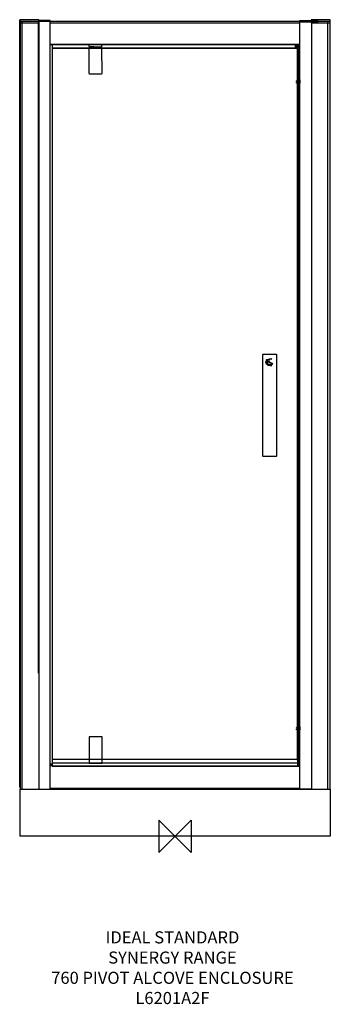
# Model space of a CAD drawing. Units: millimetres. Extents: x -384 to 384, y -416 to 2019.
import ezdxf

# ---------------------------------------------------------------- set-up
doc = ezdxf.new("R2010")
doc.units = ezdxf.units.MM
doc.header["$MEASUREMENT"] = 0
for name, color, linetype in [('DETAIL', 2, 'Continuous'), ('ORIGIN', 6, 'Continuous'), ('Text', 7, 'Continuous')]:
    doc.layers.add(name, color=color, linetype=linetype)
doc.styles.add('Fastrack', font='simplex.shx')

# ---------------------------------------------------------------- blocks, each defined once
blk = doc.blocks.new('ORIGIN')
at = {"layer": 'ORIGIN'}
blk.add_lwpolyline([(-20, 20), (-20, -20), (20, 20), (20, -20)], close=True, dxfattribs=at)

msp = doc.modelspace()

# ---------------------------------------------------------------- linework, layer by layer
at = {"layer": 'DETAIL'}
for points in [[(-384.4, 121.2), (-384.4, 121.2), (-384.4, 2018.5), (-384.4, 2018.5)], [(-378.3, 117.5), (-378.3, 117.5), (-378.3, 2015.4), (-378.3, 2015.4)], [(-337.8, 403.5), (-337.8, 403.5), (-337.8, 2015.6), (-337.8, 2015.6)], [(-308.9, 2012), (-308.9, 2012), (308.2, 2011.6), (308.2, 2011.6)], [(377.6, 116), (377.6, 116), (377.6, 2015.4), (377.6, 2015.4)], [(-308.9, 1959.2), (-308.9, 1959.2), (308.4, 1959.2), (308.4, 1959.2)], [(-308.9, 1957.8), (-308.9, 1957.8), (308.4, 1957.8), (308.4, 1957.8)], [(-303.9, 1957.7), (-303.9, 1957.7), (-303.9, 1941.5), (-303.9, 1941.5)], [(-303.9, 1949.8), (-303.9, 1949.8), (303.6, 1949.8), (303.6, 1949.8)], [(-303.9, 1948.8), (-303.9, 1948.8), (303.5, 1948.8), (303.5, 1948.8)], [(-303.7, 1956.4), (-303.7, 1956.4), (-303.7, 173.8), (-303.7, 173.8)], [(296.8, 1957.8), (296.8, 1957.8), (296.8, 1949.8), (296.8, 1949.8)], [(299.7, 1957.6), (299.7, 1957.6), (299.7, 1949.8), (299.7, 1949.8)], [(301.8, 1957.8), (301.8, 1957.8), (301.8, 1949.8), (301.8, 1949.8)], [(302.8, 188.5), (302.8, 188.5), (302.8, 1948.2), (302.8, 1948.2)], [(303.8, 173.6), (303.8, 173.6), (303.8, 1949.4), (303.8, 1949.4)], [(304.8, 173.6), (304.8, 173.6), (304.8, 1957.5), (304.8, 1957.5)], [(-306.6, 180.1), (-306.6, 180.1), (-306.6, 173.3), (-306.6, 173.3)], [(303.8, 180.6), (303.8, 180.6), (-304.2, 180.6), (-304.2, 180.6)], [(303.8, 189.7), (303.8, 189.7), (-303.8, 189.7), (-303.8, 189.7)], [(308.4, 172.2), (308.4, 172.2), (-303.8, 172.2), (-303.8, 172.2)], [(308.3, 173.6), (308.3, 173.6), (-303.6, 173.6), (-303.6, 173.6)], [(-383.5, 116.5), (-383.5, 116.5), (383.5, 116.5), (383.5, 116.5)], [(-383.5, 0), (-383.5, 0), (-383.5, 116.5), (-383.5, 116.5)], [(-309.8, 118.6), (-309.8, 118.6), (308.9, 118.6), (308.9, 118.6)], [(383.5, 116.5), (383.5, 116.5), (383.5, 0), (383.5, 0)], [(383.5, 0), (383.5, 0), (-383.5, 0), (-383.5, 0)]]:
    msp.add_open_spline(points, degree=3, dxfattribs=at)
for points, knots in [([(-383.5, 2019.2), (-383.5, 2019.2), (-337.7, 2019.2), (-337.7, 2019.2), (-337.7, 2019.2), (-337.6, 2019.2), (-337.4, 2019), (-337.4, 2018.7), (-337.4, 2018.7), (-337.4, 2018.7), (-337.5, 2012.8), (-337.5, 2012.8), (-337.5, 2012.8), (-337.5, 2012.3), (-337.6, 2011.8), (-338, 2011.8), (-338, 2011.8), (-338, 2011.8), (-383.2, 2011.8), (-383.2, 2011.8), (-383.2, 2011.8), (-383.4, 2011.8), (-383.7, 2012.2), (-383.7, 2012.6), (-383.7, 2012.6), (-383.7, 2012.6), (-383.7, 2018.7), (-383.7, 2018.7), (-383.7, 2018.7), (-383.7, 2019), (-383.6, 2019.2), (-383.5, 2019.2)], [0, 0, 0, 0, 0.125, 0.125, 0.125, 0.125, 0.25, 0.25, 0.25, 0.25, 0.375, 0.375, 0.375, 0.375, 0.5, 0.5, 0.5, 0.5, 0.625, 0.625, 0.625, 0.625, 0.75, 0.75, 0.75, 0.75, 0.875, 0.875, 0.875, 0.875, 1, 1, 1, 1]), ([(-383.5, 2015.3), (-383.5, 2015.3), (383.8, 2015.3), (383.8, 2015.3), (383.8, 2015.3), (383.8, 2015.3), (383.8, 116.5), (383.8, 116.5), (383.8, 116.5), (383.8, 116.5), (-383.5, 116.5), (-383.5, 116.5), (-383.5, 116.5), (-383.5, 116.5), (-383.5, 2015.3), (-383.5, 2015.3)], [0, 0, 0, 0, 0.25, 0.25, 0.25, 0.25, 0.5, 0.5, 0.5, 0.5, 0.75, 0.75, 0.75, 0.75, 1, 1, 1, 1]), ([(-337.3, 2017.2), (-337.3, 2017.2), (-308.9, 2017.2), (-308.9, 2017.2), (-308.9, 2017.2), (-308.9, 2017.2), (-308.9, 116.5), (-308.9, 116.5), (-308.9, 116.5), (-308.9, 116.5), (-337.3, 116.5), (-337.3, 116.5), (-337.3, 116.5), (-337.3, 116.5), (-337.3, 2017.2), (-337.3, 2017.2)], [0, 0, 0, 0, 0.25, 0.25, 0.25, 0.25, 0.5, 0.5, 0.5, 0.5, 0.75, 0.75, 0.75, 0.75, 1, 1, 1, 1]), ([(351.9, 2017.3), (351.9, 2017.3), (308.7, 2017.3), (308.7, 2017.3), (308.7, 2017.3), (308.5, 2017.3), (308.3, 2017.2), (308.3, 2017), (308.3, 2017), (308.3, 2017), (308.4, 2013.9), (308.4, 2013.9), (308.4, 2013.9), (308.4, 2013.6), (308.6, 2013.4), (308.9, 2013.4), (308.9, 2013.4), (308.9, 2013.4), (351.7, 2013.4), (351.7, 2013.4), (351.7, 2013.4), (351.9, 2013.4), (352.1, 2013.6), (352.1, 2013.8), (352.1, 2013.8), (352.1, 2013.8), (352.2, 2017), (352.2, 2017), (352.2, 2017), (352.2, 2017.2), (352.1, 2017.3), (351.9, 2017.3)], [0, 0, 0, 0, 0.125, 0.125, 0.125, 0.125, 0.25, 0.25, 0.25, 0.25, 0.375, 0.375, 0.375, 0.375, 0.5, 0.5, 0.5, 0.5, 0.625, 0.625, 0.625, 0.625, 0.75, 0.75, 0.75, 0.75, 0.875, 0.875, 0.875, 0.875, 1, 1, 1, 1]), ([(308.3, 116.3), (308.3, 116.3), (337.4, 116.3), (337.4, 116.3), (337.4, 116.3), (337.4, 116.3), (337.4, 2015.3), (337.4, 2015.3), (337.4, 2015.3), (337.4, 2015.3), (308.3, 2015.3), (308.3, 2015.3), (308.3, 2015.3), (308.3, 2015.3), (308.3, 116.3), (308.3, 116.3)], [0, 0, 0, 0, 0.25, 0.25, 0.25, 0.25, 0.5, 0.5, 0.5, 0.5, 0.75, 0.75, 0.75, 0.75, 1, 1, 1, 1]), ([(337, 2019.4), (337, 2019.4), (383.2, 2019.4), (383.2, 2019.4), (383.2, 2019.4), (383.4, 2019.4), (383.6, 2019.2), (383.6, 2018.9), (383.6, 2018.9), (383.6, 2018.9), (383.5, 2012.9), (383.5, 2012.9), (383.5, 2012.9), (383.5, 2012.5), (383.3, 2012), (383, 2012), (383, 2012), (383, 2012), (337.3, 2012), (337.3, 2012), (337.3, 2012), (337, 2012), (336.8, 2012.4), (336.8, 2012.8), (336.8, 2012.8), (336.8, 2012.8), (336.7, 2018.9), (336.7, 2018.9), (336.7, 2018.9), (336.7, 2019.2), (336.8, 2019.4), (337, 2019.4)], [0, 0, 0, 0, 0.125, 0.125, 0.125, 0.125, 0.25, 0.25, 0.25, 0.25, 0.375, 0.375, 0.375, 0.375, 0.5, 0.5, 0.5, 0.5, 0.625, 0.625, 0.625, 0.625, 0.75, 0.75, 0.75, 0.75, 0.875, 0.875, 0.875, 0.875, 1, 1, 1, 1]), ([(-180.8, 1957.7), (-180.8, 1957.7), (-181.2, 1953.6), (-181.2, 1953.6), (-181.2, 1953.6), (-181.2, 1953.1), (-181.3, 1952.7), (-181.7, 1952.7), (-181.7, 1952.7), (-181.7, 1952.7), (-212.1, 1952.7), (-212.1, 1952.7), (-212.1, 1952.7), (-212.6, 1952.7), (-213, 1953.1), (-213, 1953.6), (-213, 1953.6), (-213, 1953.6), (-213, 1957.7), (-213, 1957.7), (-213, 1957.7), (-213, 1957.7), (-180.8, 1957.7), (-180.8, 1957.7)], [0, 0, 0, 0, 0.166667, 0.166667, 0.166667, 0.166667, 0.333333, 0.333333, 0.333333, 0.333333, 0.5, 0.5, 0.5, 0.5, 0.666667, 0.666667, 0.666667, 0.666667, 0.833333, 0.833333, 0.833333, 0.833333, 1, 1, 1, 1]), ([(-212.1, 1950.7), (-212.1, 1950.7), (-181.7, 1950.7), (-181.7, 1950.7), (-181.7, 1950.7), (-181.2, 1950.7), (-181, 1950.3), (-181, 1949.8), (-181, 1949.8), (-181, 1949.8), (-180.8, 1886.7), (-180.8, 1886.7), (-180.8, 1886.7), (-180.8, 1886.2), (-181.3, 1885.8), (-181.7, 1885.8), (-181.7, 1885.8), (-181.7, 1885.8), (-212.1, 1885.8), (-212.1, 1885.8), (-212.1, 1885.8), (-212.6, 1885.8), (-213, 1886.2), (-213, 1886.7), (-213, 1886.7), (-213, 1886.7), (-213, 1949.8), (-213, 1949.8), (-213, 1949.8), (-213, 1950.3), (-212.6, 1950.7), (-212.1, 1950.7)], [0, 0, 0, 0, 0.125, 0.125, 0.125, 0.125, 0.25, 0.25, 0.25, 0.25, 0.375, 0.375, 0.375, 0.375, 0.5, 0.5, 0.5, 0.5, 0.625, 0.625, 0.625, 0.625, 0.75, 0.75, 0.75, 0.75, 0.875, 0.875, 0.875, 0.875, 1, 1, 1, 1]), ([(-211.9, 1952.6), (-211.9, 1952.6), (-200.9, 1952.6), (-200.9, 1952.6), (-200.9, 1952.6), (-200.9, 1952.6), (-201.8, 1950.8), (-201.8, 1950.8), (-201.8, 1950.8), (-201.8, 1950.8), (-211.3, 1950.8), (-211.3, 1950.8), (-211.3, 1950.8), (-211.3, 1950.8), (-211.9, 1952.6), (-211.9, 1952.6)], [0, 0, 0, 0, 0.25, 0.25, 0.25, 0.25, 0.5, 0.5, 0.5, 0.5, 0.75, 0.75, 0.75, 0.75, 1, 1, 1, 1]), ([(308.3, 1868), (308.3, 1868), (300.7, 1868), (300.7, 1868), (300.7, 1868), (300.5, 1868), (300.4, 1867.8), (300.4, 1867.7), (300.4, 1867.7), (300.4, 1867.7), (300.4, 1866.3), (300.4, 1866.3), (300.4, 1866.3), (300.4, 1866.3), (302.8, 1866.3), (302.8, 1866.3), (302.8, 1866.3), (302.8, 1866.3), (302.8, 1864.3), (302.8, 1864.3), (302.8, 1864.3), (302.8, 1864.3), (300.4, 1864.3), (300.4, 1864.3), (300.4, 1864.3), (300.4, 1864.3), (300.4, 1862.9), (300.4, 1862.9), (300.4, 1862.9), (300.4, 1862.8), (300.6, 1862.6), (300.7, 1862.6), (300.7, 1862.6), (300.7, 1862.6), (308.3, 1862.6), (308.3, 1862.6), (308.3, 1862.6), (308.3, 1862.6), (308.3, 1868), (308.3, 1868)], [0, 0, 0, 0, 0.1, 0.1, 0.1, 0.1, 0.2, 0.2, 0.2, 0.2, 0.3, 0.3, 0.3, 0.3, 0.4, 0.4, 0.4, 0.4, 0.5, 0.5, 0.5, 0.5, 0.6, 0.6, 0.6, 0.6, 0.7, 0.7, 0.7, 0.7, 0.8, 0.8, 0.8, 0.8, 0.9, 0.9, 0.9, 0.9, 1, 1, 1, 1]), ([(308.4, 1868.2), (308.4, 1868.2), (301.9, 1868.2), (301.9, 1868.2), (301.9, 1868.2), (301.9, 1868.2), (301.9, 1870), (301.9, 1870), (301.9, 1870), (301.9, 1870), (304, 1871), (304, 1871), (304, 1871), (304.7, 1870.8), (305.6, 1870.8), (306.6, 1871), (306.6, 1871), (306.6, 1871), (308.3, 1871), (308.3, 1871), (308.3, 1871), (308.3, 1871), (308.3, 1868), (308.3, 1868)], [0, 0, 0, 0, 0.166667, 0.166667, 0.166667, 0.166667, 0.333333, 0.333333, 0.333333, 0.333333, 0.5, 0.5, 0.5, 0.5, 0.666667, 0.666667, 0.666667, 0.666667, 0.833333, 0.833333, 0.833333, 0.833333, 1, 1, 1, 1]), ([(308.4, 1870.2), (308.4, 1870.2), (303.8, 1870.2), (303.8, 1870.2), (303.8, 1870.2), (303, 1869.6), (301.9, 1869.7), (301.9, 1870)], [0, 0, 0, 0, 0.5, 0.5, 0.5, 0.5, 1, 1, 1, 1]), ([(308.4, 1862.4), (308.4, 1862.4), (301.9, 1862.4), (301.9, 1862.4), (301.9, 1862.4), (301.9, 1862.4), (301.9, 1860.6), (301.9, 1860.6), (301.9, 1860.6), (301.9, 1860.6), (304, 1859.6), (304, 1859.6), (304, 1859.6), (304.7, 1859.8), (305.6, 1859.8), (306.6, 1859.6), (306.6, 1859.6), (306.6, 1859.6), (308.3, 1859.6), (308.3, 1859.6), (308.3, 1859.6), (308.3, 1859.6), (308.3, 1862.6), (308.3, 1862.6)], [0, 0, 0, 0, 0.166667, 0.166667, 0.166667, 0.166667, 0.333333, 0.333333, 0.333333, 0.333333, 0.5, 0.5, 0.5, 0.5, 0.666667, 0.666667, 0.666667, 0.666667, 0.833333, 0.833333, 0.833333, 0.833333, 1, 1, 1, 1]), ([(308.4, 1860.4), (308.4, 1860.4), (303.8, 1860.4), (303.8, 1860.4), (303.8, 1860.4), (303, 1861.1), (301.9, 1860.9), (301.9, 1860.6)], [0, 0, 0, 0, 0.5, 0.5, 0.5, 0.5, 1, 1, 1, 1]), ([(218.1, 1191.7), (218.1, 1191.7), (249.7, 1191.7), (249.7, 1191.7), (249.7, 1191.7), (250.6, 1191.7), (251.3, 1191.1), (251.3, 1190.4), (251.3, 1190.4), (251.3, 1190.4), (251.3, 941.1), (251.3, 941.1), (251.3, 941.1), (251.3, 940.4), (250.6, 939.9), (249.7, 939.9), (249.7, 939.9), (249.7, 939.9), (218.1, 939.9), (218.1, 939.9), (218.1, 939.9), (217.2, 939.9), (216.4, 940.4), (216.4, 941.1), (216.4, 941.1), (216.4, 941.1), (216.4, 1190.4), (216.4, 1190.4), (216.4, 1190.4), (216.4, 1191.1), (217.2, 1191.7), (218.1, 1191.7)], [0, 0, 0, 0, 0.125, 0.125, 0.125, 0.125, 0.25, 0.25, 0.25, 0.25, 0.375, 0.375, 0.375, 0.375, 0.5, 0.5, 0.5, 0.5, 0.625, 0.625, 0.625, 0.625, 0.75, 0.75, 0.75, 0.75, 0.875, 0.875, 0.875, 0.875, 1, 1, 1, 1]), ([(227.3, 1173.2), (227.4, 1175.7), (224.7, 1175.4), (224.7, 1172.5), (224.7, 1172.5), (224.7, 1164.7), (234.2, 1161.1), (239.5, 1164.1), (239.5, 1164.1), (239.5, 1164.1), (239.5, 1164.6), (239.5, 1164.6), (239.5, 1164.6), (236.5, 1163.1), (227, 1164.2), (227.3, 1173.2)], [0, 0, 0, 0, 0.25, 0.25, 0.25, 0.25, 0.5, 0.5, 0.5, 0.5, 0.75, 0.75, 0.75, 0.75, 1, 1, 1, 1]), ([(228.2, 1176.8), (228.8, 1177.6), (228.7, 1178.6), (228.1, 1179), (228.1, 1179), (227.5, 1179.3), (226.6, 1178.9), (226, 1178), (226, 1178), (225.5, 1177.1), (225.5, 1176.1), (226.1, 1175.8), (226.1, 1175.8), (226.7, 1175.5), (227.7, 1175.9), (228.2, 1176.8)], [0, 0, 0, 0, 0.25, 0.25, 0.25, 0.25, 0.5, 0.5, 0.5, 0.5, 0.75, 0.75, 0.75, 0.75, 1, 1, 1, 1]), ([(231.5, 1176), (231.5, 1179.4), (236, 1181.2), (239.5, 1179.6), (239.5, 1179.6), (239.5, 1179.6), (239.5, 1180.1), (239.5, 1180.1), (239.5, 1180.1), (236.2, 1182.5), (229.2, 1181.5), (229.2, 1175.9), (229.2, 1175.9), (229.2, 1170.2), (238.2, 1171.1), (238.2, 1168.2), (238.2, 1168.2), (238.2, 1165.6), (232.8, 1166.3), (231.1, 1167.5), (231.1, 1167.5), (230.8, 1167.7), (230.5, 1167.3), (230.8, 1167.1), (230.8, 1167.1), (234.4, 1164), (240.5, 1164.9), (240.5, 1167.8), (240.5, 1167.8), (240.5, 1171.9), (231.5, 1170.4), (231.5, 1176)], [0, 0, 0, 0, 0.125, 0.125, 0.125, 0.125, 0.25, 0.25, 0.25, 0.25, 0.375, 0.375, 0.375, 0.375, 0.5, 0.5, 0.5, 0.5, 0.625, 0.625, 0.625, 0.625, 0.75, 0.75, 0.75, 0.75, 0.875, 0.875, 0.875, 0.875, 1, 1, 1, 1]), ([(308.3, 268.7), (308.3, 268.7), (300.7, 268.7), (300.7, 268.7), (300.7, 268.7), (300.5, 268.7), (300.4, 268.5), (300.4, 268.4), (300.4, 268.4), (300.4, 268.4), (300.4, 267), (300.4, 267), (300.4, 267), (300.4, 267), (302.8, 267), (302.8, 267), (302.8, 267), (302.8, 267), (302.8, 265), (302.8, 265), (302.8, 265), (302.8, 265), (300.4, 265), (300.4, 265), (300.4, 265), (300.4, 265), (300.4, 263.6), (300.4, 263.6), (300.4, 263.6), (300.4, 263.5), (300.6, 263.3), (300.7, 263.3), (300.7, 263.3), (300.7, 263.3), (308.3, 263.3), (308.3, 263.3), (308.3, 263.3), (308.3, 263.3), (308.3, 268.7), (308.3, 268.7)], [0, 0, 0, 0, 0.1, 0.1, 0.1, 0.1, 0.2, 0.2, 0.2, 0.2, 0.3, 0.3, 0.3, 0.3, 0.4, 0.4, 0.4, 0.4, 0.5, 0.5, 0.5, 0.5, 0.6, 0.6, 0.6, 0.6, 0.7, 0.7, 0.7, 0.7, 0.8, 0.8, 0.8, 0.8, 0.9, 0.9, 0.9, 0.9, 1, 1, 1, 1]), ([(308.4, 268.9), (308.4, 268.9), (301.9, 268.9), (301.9, 268.9), (301.9, 268.9), (301.9, 268.9), (301.9, 270.8), (301.9, 270.8), (301.9, 270.8), (301.9, 270.8), (304, 271.8), (304, 271.8), (304, 271.8), (304.7, 271.5), (305.6, 271.5), (306.6, 271.8), (306.6, 271.8), (306.6, 271.8), (308.3, 271.8), (308.3, 271.8), (308.3, 271.8), (308.3, 271.8), (308.3, 268.7), (308.3, 268.7)], [0, 0, 0, 0, 0.166667, 0.166667, 0.166667, 0.166667, 0.333333, 0.333333, 0.333333, 0.333333, 0.5, 0.5, 0.5, 0.5, 0.666667, 0.666667, 0.666667, 0.666667, 0.833333, 0.833333, 0.833333, 0.833333, 1, 1, 1, 1]), ([(308.4, 270.9), (308.4, 270.9), (303.8, 270.9), (303.8, 270.9), (303.8, 270.9), (303, 270.3), (301.9, 270.4), (301.9, 270.7)], [0, 0, 0, 0, 0.5, 0.5, 0.5, 0.5, 1, 1, 1, 1]), ([(-212.7, 245.7), (-212.7, 245.7), (-180.7, 245.7), (-180.7, 245.7), (-180.7, 245.7), (-180.7, 245.7), (-180.7, 180.6), (-180.7, 180.6), (-180.7, 180.6), (-180.7, 180.6), (-212.7, 180.6), (-212.7, 180.6), (-212.7, 180.6), (-212.7, 180.6), (-212.7, 245.7), (-212.7, 245.7)], [0, 0, 0, 0, 0.25, 0.25, 0.25, 0.25, 0.5, 0.5, 0.5, 0.5, 0.75, 0.75, 0.75, 0.75, 1, 1, 1, 1]), ([(308.4, 263.1), (308.4, 263.1), (301.9, 263.1), (301.9, 263.1), (301.9, 263.1), (301.9, 263.1), (301.9, 261.3), (301.9, 261.3), (301.9, 261.3), (301.9, 261.3), (304, 260.3), (304, 260.3), (304, 260.3), (304.7, 260.5), (305.6, 260.5), (306.6, 260.3), (306.6, 260.3), (306.6, 260.3), (308.3, 260.3), (308.3, 260.3), (308.3, 260.3), (308.3, 260.3), (308.3, 263.4), (308.3, 263.4)], [0, 0, 0, 0, 0.166667, 0.166667, 0.166667, 0.166667, 0.333333, 0.333333, 0.333333, 0.333333, 0.5, 0.5, 0.5, 0.5, 0.666667, 0.666667, 0.666667, 0.666667, 0.833333, 0.833333, 0.833333, 0.833333, 1, 1, 1, 1]), ([(308.4, 261.2), (308.4, 261.2), (303.8, 261.2), (303.8, 261.2), (303.8, 261.2), (303, 261.8), (301.9, 261.7), (301.9, 261.4)], [0, 0, 0, 0, 0.5, 0.5, 0.5, 0.5, 1, 1, 1, 1])]:
    msp.add_open_spline(points, degree=3, knots=knots, dxfattribs=at)

# ---------------------------------------------------------------- block references
at = {"layer": 'Text', "xscale": 2, "yscale": 2, "zscale": 2}
msp.add_blockref('ORIGIN', (0, 0), dxfattribs=at)

# ---------------------------------------------------------------- texts
at = {"layer": 'Text', "insert": (-6.6, -235), "char_height": 30, "width": 1266.814, "attachment_point": 2, "style": 'Fastrack'}
msp.add_mtext('IDEAL STANDARD\\PSYNERGY RANGE\\P760 PIVOT ALCOVE ENCLOSURE\\PL6201A2F', dxfattribs=at)

doc.saveas('drawing.dxf')
